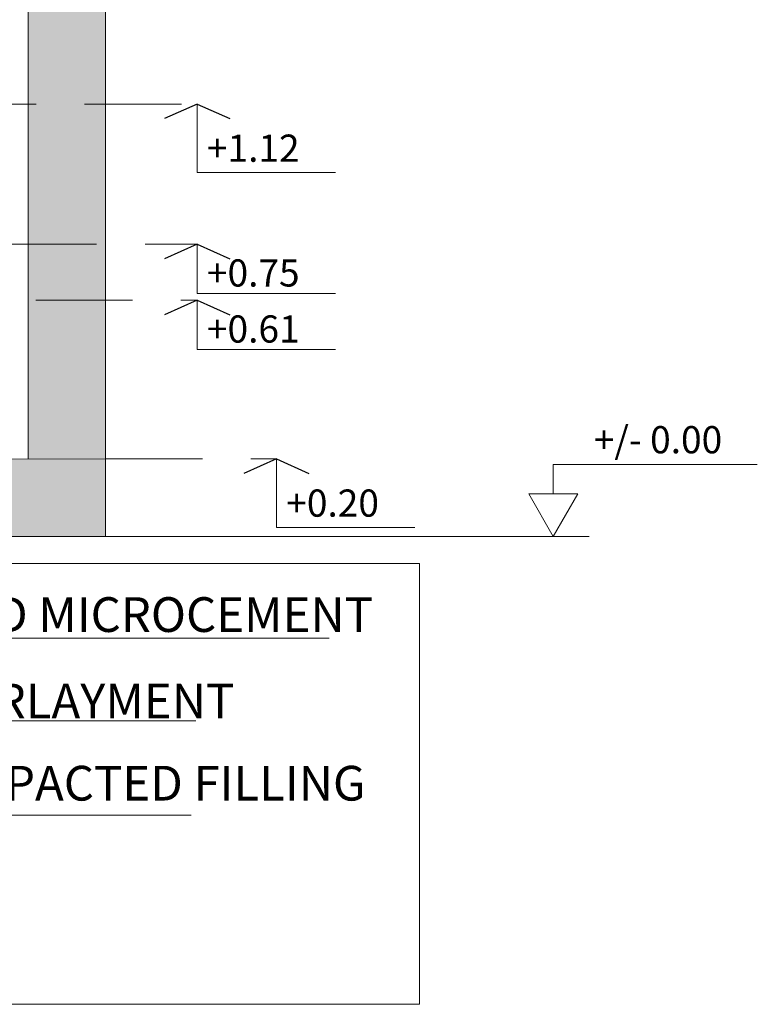
# Model space of a CAD drawing. Units: millimetres. Extents: x 2639.2 to 2677.4, y 1834.3 to 1846.7.
# Drawn here: x 2652.5 to 2654.4, y 1834.3 to 1836.8 of the extents above; entities that cross this region are included whole.
import ezdxf

# ---------------------------------------------------------------- set-up
doc = ezdxf.new("R2010")
doc.units = ezdxf.units.MM
doc.linetypes.add('ACAD_ISO04W100', pattern=[30, 24, -3, 0, -3])
doc.linetypes.add('LÍNEAS_OCULTAS2', pattern=[0.1875, 0.125, -0.0625])
doc.layers.add('MUEBLES', color=6, linetype='Continuous')
doc.layers.add('TEXTO', color=4, linetype='Continuous')
doc.styles.get("Standard").update_dxf_attribs({"font": 'arial.ttf'})
doc.styles.add('style1', font='ARIALN.TTF')

msp = doc.modelspace()

# ---------------------------------------------------------------- hatches: boundary and pattern name
at = {"layer": 'MUEBLES'}
for points in [[(2652.759, 1838.6787), (2652.559, 1838.6787), (2652.559, 1835.6787), (2652.759, 1835.6787)], [(2652.759, 1835.4787), (2652.759, 1835.6787), (2642.6996, 1835.6783), (2642.6996, 1835.4787)]]:
    msp.add_hatch(color=251, dxfattribs=at).paths.add_polyline_path(points)

# ---------------------------------------------------------------- linework, layer by layer
at = {"lineweight": 18}
for p, q in [((2652.559, 1835.6787), (2652.559, 1838.6787)), ((2652.759, 1835.6787), (2652.759, 1838.6787)), ((2652.759, 1835.6787), (2652.759, 1838.6787)), ((2652.759, 1835.4787), (2654.008, 1835.4787))]:
    msp.add_line(p, q, dxfattribs=at)
at = {"color": 252, "linetype": 'LÍNEAS_OCULTAS2', "lineweight": 0, "ltscale": 2}
for p, q in [((2650.8301, 1836.5943), (2652.9956, 1836.5943)), ((2652.111, 1836.2326), (2652.9955, 1836.2326)), ((2649.9539, 1836.0881), (2652.9955, 1836.0881)), ((2652.759, 1835.6787), (2653.2003, 1835.6787))]:
    msp.add_line(p, q, dxfattribs=at)
for p, q in [((2652.9956, 1836.5943), (2652.9115, 1836.5568)), ((2652.9956, 1836.5943), (2653.0796, 1836.5568)), ((2652.9955, 1836.2326), (2652.9115, 1836.1951)), ((2652.9955, 1836.2326), (2653.0796, 1836.1951)), ((2652.9955, 1836.0881), (2652.9115, 1836.0505)), ((2652.9955, 1836.0881), (2653.0796, 1836.0505)), ((2653.2003, 1835.6787), (2653.1162, 1835.6411)), ((2653.2003, 1835.6787), (2653.2843, 1835.6411))]:
    msp.add_line(p, q)
at = {"color": 252, "lineweight": 0}
for p, q in [((2653.9151, 1835.5886), (2653.9151, 1835.6642)), ((2653.9151, 1835.6642), (2654.4418, 1835.6642))]:
    msp.add_line(p, q, dxfattribs=at)
at = {"color": 252, "linetype": 'ACAD_ISO04W100', "lineweight": 0}
for points in [[(2652.9956, 1836.5943), (2652.9956, 1836.4174), (2653.3531, 1836.4174)], [(2652.9955, 1836.2326), (2652.9955, 1836.1053), (2653.3531, 1836.1053)], [(2652.9955, 1836.0881), (2652.9955, 1835.9607), (2653.3531, 1835.9607)], [(2653.2003, 1835.6787), (2653.2003, 1835.5018), (2653.5579, 1835.5018)]]:
    msp.add_lwpolyline(points, dxfattribs=at)
at = {"lineweight": 18}
msp.add_lwpolyline([(2652.759, 1835.4787), (2642.6996, 1835.4787), (2642.6996, 1835.6783), (2652.759, 1835.6787)], close=True, dxfattribs=at)
at = {"color": 252, "lineweight": 0}
msp.add_lwpolyline([(2653.9151, 1835.4787), (2653.9786, 1835.5886), (2653.8517, 1835.5886)], close=True, dxfattribs=at)
at = {"layer": 'TEXTO', "color": 252, "lineweight": 0}
for p, q in [((2651.8363, 1835.2163), (2653.3362, 1835.2163)), ((2652.0919, 1835.003), (2652.9926, 1835.003)), ((2652.1162, 1834.7599), (2652.9798, 1834.7599))]:
    msp.add_line(p, q, dxfattribs=at)
msp.add_lwpolyline([(2651.2998, 1835.4086), (2653.5696, 1835.4086), (2653.5696, 1834.2716), (2651.2998, 1834.2716)], close=True, dxfattribs=at)

# ---------------------------------------------------------------- texts
at = {"color": 252, "lineweight": 0, "char_height": 0.0702, "width": 2.046515, "attachment_point": 1}
for s, insert in [('{\\fCalibri|b0|i0|c0|p34;+1.12}', (2653.0209, 1836.5156)), ('{\\fCalibri|b0|i0|c0|p34;+0.75}', (2653.0209, 1836.1937)), ('{\\fCalibri|b0|i0|c0|p34;+0.61}', (2653.0209, 1836.0491)), ('{\\fCalibri|b0|i0|c0|p34;+/- 0.00}', (2654.0197, 1835.7634)), ('{\\fCalibri|b0|i0|c0|p34;+0.20}', (2653.2257, 1835.5999))]:
    msp.add_mtext(s, dxfattribs=dict(at, insert=insert))
at = {"layer": 'TEXTO', "color": 252, "lineweight": 0, "char_height": 0.0896, "width": 2.039769, "attachment_point": 1, "style": 'style1'}
for s, insert in [('SMOOTHED MICROCEMENT', (2651.8863, 1835.322)), ('UNDERLAYMENT', (2652.1429, 1835.0992)), ('COMPACTED FILLING', (2652.2317, 1834.8869))]:
    msp.add_mtext(s, dxfattribs=dict(at, insert=insert))

doc.saveas('drawing.dxf')
